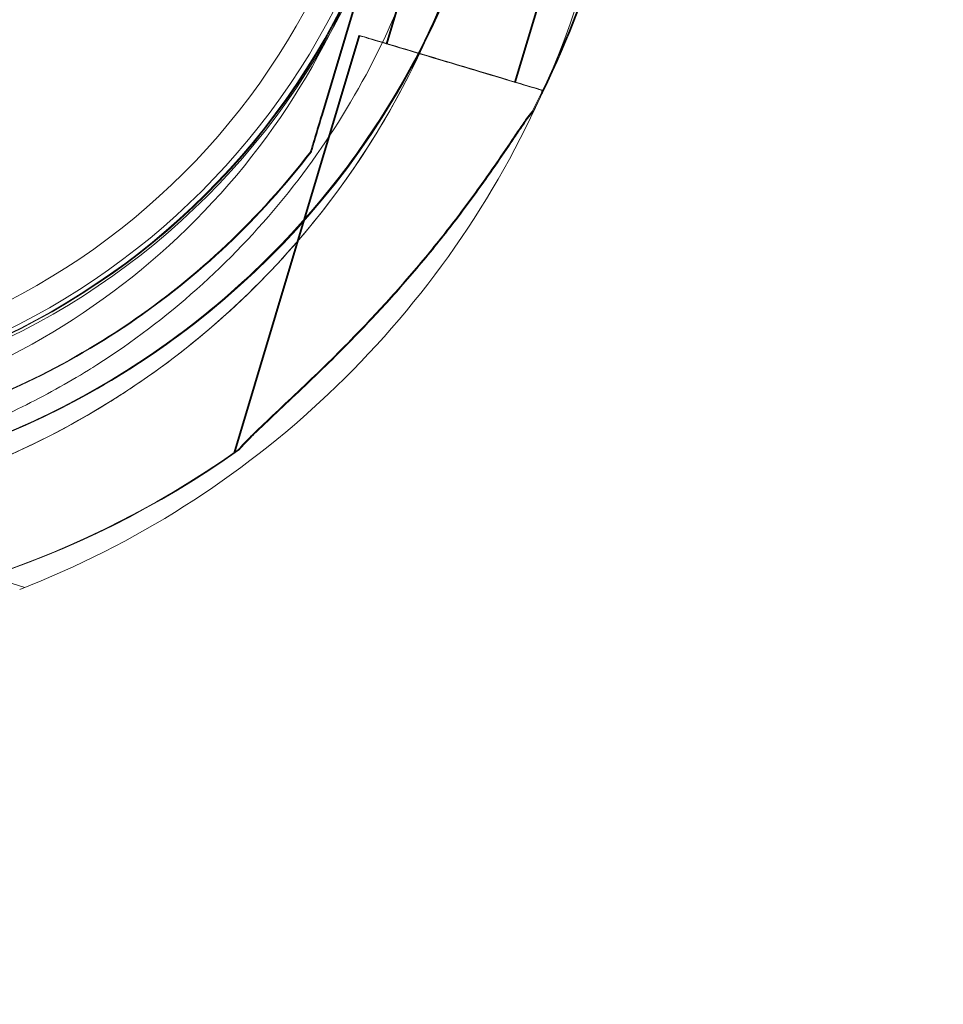
# Model space of a CAD drawing. Units: millimetres. Extents: x 34270 to 45577, y 7568 to 18341.
# Drawn here: x 39089 to 39162, y 11734 to 11811 of the extents above; entities that cross this region are included whole.
import ezdxf

# ---------------------------------------------------------------- set-up
doc = ezdxf.new("R2010")
doc.units = ezdxf.units.MM

# ---------------------------------------------------------------- blocks, each defined once
blk = doc.blocks.new('A$C7E28223C')
at = {"color": 0, "linetype": 'Continuous', "lineweight": 0}
for p, q in [((35764.267, 10242.749), (35758.872, 10224.726)), ((35758.872, 10224.726), (35764.267, 10242.749)), ((35764.341, 10242.749), (35758.946, 10224.726)), ((35758.946, 10224.726), (35764.341, 10242.749)), ((35767.399, 10241.814), (35763.958, 10230.318)), ((35767.473, 10241.814), (35764.032, 10230.318)), ((35777.457, 10238.8), (35774.017, 10227.307)), ((35777.531, 10238.8), (35774.091, 10227.307)), ((35761.802, 10230.963), (35752.004, 10198.232)), ((35761.876, 10230.963), (35752.078, 10198.232)), ((35776.172, 10226.661), (35776.092, 10226.394)), ((35776.246, 10226.661), (35776.166, 10226.394)), ((35758.011, 10221.85), (35758.011, 10221.85)), ((35758.085, 10221.85), (35758.085, 10221.85)), ((35758.085, 10221.85), (35758.085, 10221.85)), ((35740.61, 10204.723), (35740.61, 10204.723)), ((35735.63, 10187.681), (35702.899, 10197.478))]:
    blk.add_line(p, q, dxfattribs=at)
for radius in [57.581, 57, 55]:
    blk.add_circle((35709.18, 10259.065), radius, dxfattribs=at)
for centre, radius, start, end in [((35708.184, 10256.98), 64.5, 253.33531, 73.33531), ((35708.184, 10256.98), 57.5, 253.33531, 73.33531), ((35708.184, 10256.98), 57.5, 253.33531, 73.33531), ((35708.184, 10256.98), 74.537, 335.56745, 35.40306), ((35709.183, 10259.24), 64.5, 163.33531, 343.33338), ((35709.257, 10259.24), 64.5, 163.33531, 343.33338), ((35709.257, 10259.24), 64.5, 163.33531, 343.33338), ((35709.183, 10259.24), 57.5, 163.33531, 343.33531), ((35709.183, 10259.24), 57.5, 163.33531, 343.33314), ((35709.257, 10259.24), 57.5, 163.33531, 343.33531), ((35709.257, 10259.24), 57.5, 163.33531, 343.33314), ((35709.183, 10259.24), 64.5, 209.97525, 343.33338), ((35709.183, 10259.24), 74.537, 332.66045, 343.33531), ((35709.257, 10259.24), 74.537, 332.66045, 343.33531), ((35708.184, 10256.98), 74.537, 291.26755, 335.56745), ((35708.184, 10256.98), 64.5, 253.33531, 301.81941), ((35709.183, 10259.24), 74.537, 268.08659, 305.40306), ((35709.257, 10259.24), 74.537, 269.97157, 305.40306)]:
    blk.add_arc(centre, radius, start, end, dxfattribs=at)
for centre, major_axis in [((35768.987, 10228.812), (7.185, -2.151)), ((35769.061, 10228.812), (7.185, -2.151)), ((35769.061, 10228.812), (7.185, -2.151)), ((35768.987, 10228.812), (5.029, -1.506)), ((35769.061, 10228.812), (5.029, -1.506)), ((35769.061, 10228.812), (5.029, -1.506))]:
    blk.add_ellipse(centre, major_axis=major_axis, ratio=0.000001, start_param=0, end_param=3.141593, dxfattribs=at)
for points, knots in [([(32283.586, 9053.154), (32107.149, 9664.227), (31439.354, 10767.321), (32402.129, 13495.963), (34422.535, 15118.797), (36944.372, 16777.778), (38365.585, 15736.281), (39655.204, 15122.839), (41413.498, 14831.871), (41519.181, 12592.192), (42434.271, 10890.432), (41570.472, 8301.506), (39061.322, 7305.578), (36691.282, 5824.19), (34637.53, 6278.455), (32504.674, 6923.897), (32478.32, 8378.709), (32283.586, 9053.154)], [0, 0, 0, 0, 1818.415323, 3737.332267, 7871.853678, 9874.89739, 11766.18673, 12493.010948, 14287.310749, 16331.476476, 18249.73724, 20021.475056, 23679.230103, 25931.315072, 28050.491281, 29860.106321, 31867.10475, 31867.10475, 31867.10475, 31867.10475]), ([(35726.681, 10318.771), (35733.272, 10316.798), (35739.543, 10313.762), (35750.815, 10305.87), (35755.813, 10301.015), (35764.03, 10289.978), (35767.247, 10283.797), (35771.575, 10270.735), (35772.685, 10263.856), (35772.684, 10250.096), (35771.573, 10243.218), (35767.244, 10230.157), (35764.026, 10223.976), (35755.808, 10212.94), (35750.809, 10208.086), (35744.198, 10203.457), (35743.203, 10202.801), (35742.191, 10202.174)], [0.290854, 0.290854, 0.290854, 0.290854, 0.610854, 0.610854, 0.930854, 0.930854, 1.250854, 1.250854, 1.570854, 1.570854, 1.890854, 1.890854, 2.210854, 2.210854, 2.530854, 2.530854, 2.586239, 2.586239, 2.586239, 2.586239]), ([(35745.574, 10305.809), (35750.783, 10301.82), (35755.347, 10296.992), (35762.726, 10286.144), (35765.539, 10280.125), (35769.131, 10267.506), (35769.908, 10260.908), (35769.348, 10247.8), (35768.01, 10241.293), (35763.355, 10229.026), (35760.039, 10223.27), (35751.761, 10213.09), (35746.802, 10208.669), (35741.052, 10204.999), (35740.831, 10204.86), (35740.61, 10204.723)], [0.653506, 0.653506, 0.653506, 0.653506, 0.973506, 0.973506, 1.293506, 1.293506, 1.613506, 1.613506, 1.933506, 1.933506, 2.253506, 2.253506, 2.573506, 2.573506, 2.586239, 2.586239, 2.586239, 2.586239]), ([(35771.047, 10240.741), (35769.074, 10234.15), (35766.038, 10227.879), (35758.145, 10216.608), (35753.29, 10211.61), (35742.253, 10203.393), (35736.072, 10200.176), (35723.01, 10195.849), (35716.131, 10194.74), (35702.371, 10194.741), (35695.492, 10195.852), (35682.431, 10200.181), (35676.251, 10203.399), (35665.215, 10211.618), (35660.361, 10216.617), (35655.733, 10223.228), (35655.078, 10224.222), (35654.45, 10225.233)], [0.290887, 0.290887, 0.290887, 0.290887, 0.610887, 0.610887, 0.930887, 0.930887, 1.250887, 1.250887, 1.570887, 1.570887, 1.890887, 1.890887, 2.210887, 2.210887, 2.530887, 2.530887, 2.586239, 2.586239, 2.586239, 2.586239]), ([(35770.973, 10240.741), (35769, 10234.15), (35765.964, 10227.879), (35758.071, 10216.608), (35753.216, 10211.61), (35742.179, 10203.393), (35735.998, 10200.176), (35722.936, 10195.849), (35716.057, 10194.74), (35708.461, 10194.74), (35707.745, 10194.752), (35707.029, 10194.776)], [0.290887, 0.290887, 0.290887, 0.290887, 0.610887, 0.610887, 0.930887, 0.930887, 1.250887, 1.250887, 1.570887, 1.570887, 1.604199, 1.604199, 1.604199, 1.604199]), ([(35758.011, 10221.85), (35754.023, 10216.641), (35749.195, 10212.078), (35738.347, 10204.699), (35732.328, 10201.885), (35719.709, 10198.294), (35713.111, 10197.516), (35700.003, 10198.076), (35693.495, 10199.414), (35681.229, 10204.069), (35675.472, 10207.386), (35665.293, 10215.663), (35660.872, 10220.622), (35657.202, 10226.372), (35657.063, 10226.593), (35656.926, 10226.815)], [0.653506, 0.653506, 0.653506, 0.653506, 0.973506, 0.973506, 1.293506, 1.293506, 1.613506, 1.613506, 1.933506, 1.933506, 2.253506, 2.253506, 2.573506, 2.573506, 2.586239, 2.586239, 2.586239, 2.586239]), ([(35758.085, 10221.85), (35754.097, 10216.641), (35749.269, 10212.078), (35738.421, 10204.699), (35732.402, 10201.885), (35719.783, 10198.294), (35713.185, 10197.516), (35700.077, 10198.076), (35693.569, 10199.414), (35681.303, 10204.069), (35675.546, 10207.386), (35665.367, 10215.663), (35660.946, 10220.622), (35657.276, 10226.372), (35657.137, 10226.593), (35657, 10226.815)], [0.653506, 0.653506, 0.653506, 0.653506, 0.973506, 0.973506, 1.293506, 1.293506, 1.613506, 1.613506, 1.933506, 1.933506, 2.253506, 2.253506, 2.573506, 2.573506, 2.586239, 2.586239, 2.586239, 2.586239]), ([(35775.394, 10225.008), (35775.383, 10224.996), (35775.371, 10224.983), (35775.239, 10224.833), (35775.093, 10224.638), (35774.764, 10224.181), (35774.556, 10223.878), (35774.12, 10223.235), (35773.891, 10222.895), (35773.19, 10221.854), (35772.701, 10221.135), (35771.508, 10219.419), (35770.709, 10218.305), (35769.008, 10216.044), (35768.107, 10214.897), (35766.243, 10212.632), (35765.279, 10211.514), (35763.343, 10209.359), (35762.37, 10208.323), (35760.776, 10206.681), (35760.091, 10205.992), (35758.696, 10204.619), (35757.986, 10203.936), (35756.597, 10202.615), (35755.917, 10201.977), (35754.645, 10200.781), (35754.053, 10200.221), (35753.284, 10199.465), (35753.036, 10199.215), (35752.647, 10198.806), (35752.495, 10198.639), (35752.364, 10198.486)], [0.834091, 0.834091, 0.834091, 0.834091, 0.923404, 0.923404, 1.846807, 1.846807, 3.113418, 3.113418, 4.38003, 4.38003, 6.913252, 6.913252, 10.995476, 10.995476, 15.0777, 15.0777, 19.159924, 19.159924, 23.242148, 23.242148, 26.040521, 26.040521, 28.838895, 28.838895, 31.637268, 31.637268, 34.435642, 34.435642, 35.813659, 35.813659, 36.832291, 36.832291, 36.832291, 36.832291]), ([(35752.364, 10198.486), (35752.495, 10198.639), (35752.647, 10198.806), (35753.036, 10199.215), (35753.284, 10199.465), (35754.053, 10200.221), (35754.645, 10200.781), (35755.917, 10201.977), (35756.597, 10202.615), (35757.986, 10203.936), (35758.696, 10204.619), (35760.091, 10205.992), (35760.776, 10206.681), (35762.37, 10208.323), (35763.343, 10209.359), (35765.279, 10211.514), (35766.243, 10212.632), (35768.107, 10214.897), (35769.008, 10216.044), (35770.709, 10218.305), (35771.508, 10219.419), (35772.701, 10221.135), (35773.19, 10221.854), (35773.891, 10222.895), (35774.12, 10223.235), (35774.556, 10223.878), (35774.764, 10224.181), (35775.093, 10224.638), (35775.239, 10224.833), (35775.371, 10224.983), (35775.383, 10224.996), (35775.394, 10225.008)], [3.115418, 3.115418, 3.115418, 3.115418, 4.134051, 4.134051, 5.512068, 5.512068, 8.310441, 8.310441, 11.108815, 11.108815, 13.907188, 13.907188, 16.705562, 16.705562, 20.787786, 20.787786, 24.870009, 24.870009, 28.952233, 28.952233, 33.034457, 33.034457, 35.56768, 35.56768, 36.834291, 36.834291, 38.100902, 38.100902, 39.024306, 39.024306, 39.113619, 39.113619, 39.113619, 39.113619]), ([(35775.468, 10225.008), (35775.457, 10224.996), (35775.445, 10224.983), (35775.313, 10224.833), (35775.167, 10224.638), (35774.838, 10224.181), (35774.63, 10223.878), (35774.194, 10223.235), (35773.965, 10222.895), (35773.264, 10221.854), (35772.775, 10221.135), (35771.582, 10219.419), (35770.783, 10218.305), (35769.082, 10216.044), (35768.181, 10214.897), (35766.317, 10212.632), (35765.353, 10211.514), (35763.417, 10209.359), (35762.444, 10208.323), (35760.85, 10206.681), (35760.165, 10205.992), (35758.77, 10204.619), (35758.06, 10203.936), (35756.671, 10202.615), (35755.991, 10201.977), (35754.719, 10200.781), (35754.127, 10200.221), (35753.358, 10199.465), (35753.11, 10199.215), (35752.721, 10198.806), (35752.569, 10198.639), (35752.438, 10198.486)], [0.834091, 0.834091, 0.834091, 0.834091, 0.923404, 0.923404, 1.846807, 1.846807, 3.113418, 3.113418, 4.38003, 4.38003, 6.913252, 6.913252, 10.995476, 10.995476, 15.0777, 15.0777, 19.159924, 19.159924, 23.242148, 23.242148, 26.040521, 26.040521, 28.838895, 28.838895, 31.637268, 31.637268, 34.435642, 34.435642, 35.813659, 35.813659, 36.832291, 36.832291, 36.832291, 36.832291]), ([(35752.438, 10198.486), (35752.569, 10198.639), (35752.721, 10198.806), (35753.11, 10199.215), (35753.358, 10199.465), (35754.127, 10200.221), (35754.719, 10200.781), (35755.991, 10201.977), (35756.671, 10202.615), (35758.06, 10203.936), (35758.77, 10204.619), (35760.165, 10205.992), (35760.85, 10206.681), (35762.444, 10208.323), (35763.417, 10209.359), (35765.353, 10211.514), (35766.317, 10212.632), (35768.181, 10214.897), (35769.082, 10216.044), (35770.783, 10218.305), (35771.582, 10219.419), (35772.775, 10221.135), (35773.264, 10221.854), (35773.965, 10222.895), (35774.194, 10223.235), (35774.63, 10223.878), (35774.838, 10224.181), (35775.167, 10224.638), (35775.313, 10224.833), (35775.445, 10224.983), (35775.457, 10224.996), (35775.468, 10225.008)], [3.115418, 3.115418, 3.115418, 3.115418, 4.134051, 4.134051, 5.512068, 5.512068, 8.310441, 8.310441, 11.108815, 11.108815, 13.907188, 13.907188, 16.705562, 16.705562, 20.787786, 20.787786, 24.870009, 24.870009, 28.952233, 28.952233, 33.034457, 33.034457, 35.56768, 35.56768, 36.834291, 36.834291, 38.100902, 38.100902, 39.024306, 39.024306, 39.113619, 39.113619, 39.113619, 39.113619]), ([(35758.872, 10224.726), (35758.755, 10224.334), (35758.627, 10223.905), (35758.438, 10223.276), (35758.376, 10223.069), (35758.258, 10222.673), (35758.201, 10222.483), (35758.129, 10222.242), (35758.108, 10222.171), (35758.068, 10222.04), (35758.051, 10221.981), (35758.029, 10221.91), (35758.022, 10221.884), (35758.014, 10221.858), (35758.011, 10221.85), (35758.011, 10221.85)], [-3.1812, -3.1812, -3.1812, -3.1812, -1.954094, -1.954094, -1.340541, -1.340541, -0.726988, -0.726988, -0.491112, -0.491112, -0.255237, -0.255237, -0.115927, -0.115927, 0, 0, 0, 0]), ([(35758.011, 10221.85), (35758.011, 10221.85), (35758.014, 10221.858), (35758.022, 10221.884), (35758.029, 10221.91), (35758.051, 10221.981), (35758.068, 10222.04), (35758.108, 10222.171), (35758.129, 10222.242), (35758.201, 10222.483), (35758.258, 10222.673), (35758.376, 10223.069), (35758.438, 10223.276), (35758.627, 10223.905), (35758.755, 10224.334), (35758.872, 10224.726)], [0, 0, 0, 0, 0.115927, 0.115927, 0.255237, 0.255237, 0.491112, 0.491112, 0.726988, 0.726988, 1.340541, 1.340541, 1.954094, 1.954094, 3.1812, 3.1812, 3.1812, 3.1812]), ([(35758.946, 10224.726), (35758.829, 10224.334), (35758.701, 10223.905), (35758.512, 10223.276), (35758.45, 10223.069), (35758.332, 10222.673), (35758.275, 10222.483), (35758.203, 10222.242), (35758.182, 10222.171), (35758.142, 10222.04), (35758.125, 10221.981), (35758.103, 10221.91), (35758.096, 10221.884), (35758.088, 10221.858), (35758.085, 10221.85), (35758.085, 10221.85)], [-3.1812, -3.1812, -3.1812, -3.1812, -1.954094, -1.954094, -1.340541, -1.340541, -0.726988, -0.726988, -0.491112, -0.491112, -0.255237, -0.255237, -0.115927, -0.115927, 0, 0, 0, 0]), ([(35758.085, 10221.85), (35758.085, 10221.85), (35758.088, 10221.858), (35758.096, 10221.884), (35758.103, 10221.91), (35758.125, 10221.981), (35758.142, 10222.04), (35758.182, 10222.171), (35758.203, 10222.242), (35758.275, 10222.483), (35758.332, 10222.673), (35758.45, 10223.069), (35758.512, 10223.276), (35758.701, 10223.905), (35758.829, 10224.334), (35758.946, 10224.726)], [0, 0, 0, 0, 0.115927, 0.115927, 0.255237, 0.255237, 0.491112, 0.491112, 0.726988, 0.726988, 1.340541, 1.340541, 1.954094, 1.954094, 3.1812, 3.1812, 3.1812, 3.1812]), ([(35740.61, 10204.723), (35738.925, 10203.677), (35737.19, 10202.714), (35733.634, 10200.958), (35731.814, 10200.166), (35728.106, 10198.762), (35726.218, 10198.15), (35722.391, 10197.111), (35720.453, 10196.684), (35716.544, 10196.019), (35714.573, 10195.781), (35712.596, 10195.639)], [2.5862393, 2.5862393, 2.5862393, 2.5862393, 2.6829503, 2.6829503, 2.7796614, 2.7796614, 2.8763725, 2.8763725, 2.9730835, 2.9730835, 3.0697946, 3.0697946, 3.0697946, 3.0697946]), ([(35742.191, 10202.174), (35739.099, 10200.255), (35735.845, 10198.599), (35729.103, 10195.858), (35725.616, 10194.774), (35718.509, 10193.208), (35714.89, 10192.727), (35707.62, 10192.38), (35703.971, 10192.515), (35696.748, 10193.398), (35693.173, 10194.146), (35689.687, 10195.189)], [2.5862393, 2.5862393, 2.5862393, 2.5862393, 2.7554807, 2.7554807, 2.9247221, 2.9247221, 3.0939636, 3.0939636, 3.263205, 3.263205, 3.4324464, 3.4324464, 3.4324464, 3.4324464])]:
    blk.add_open_spline(points, degree=3, knots=knots, dxfattribs=at)

msp = doc.modelspace()

# ---------------------------------------------------------------- block references
msp.add_blockref('A$C7E28223C', (3354.158, 1578.712, 5753.447))

doc.saveas('drawing.dxf')
